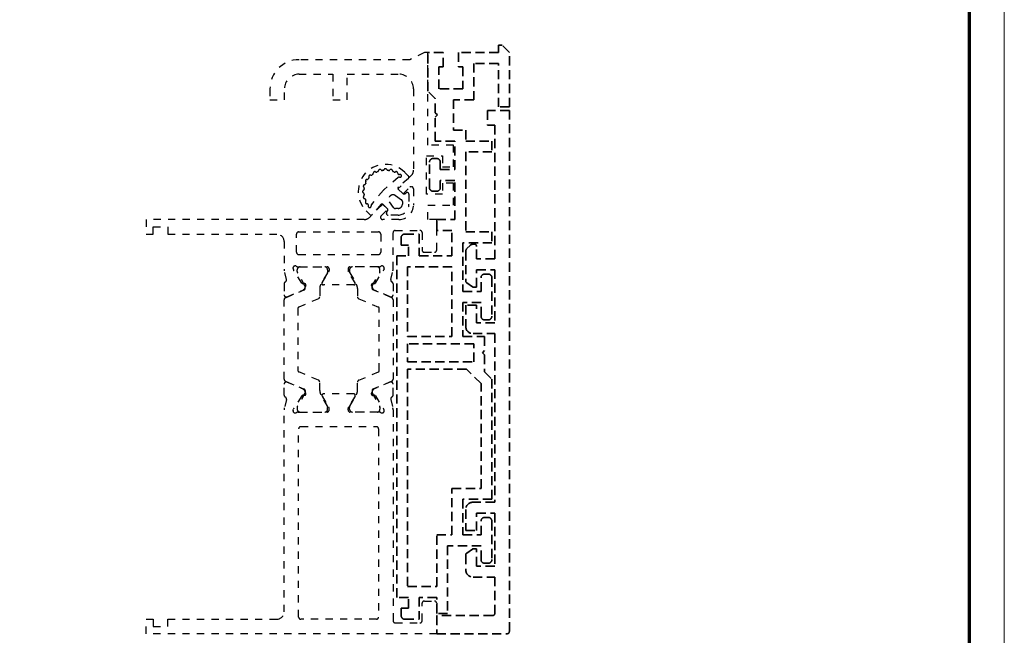
# Model space of a CAD drawing. Units: millimetres. Extents: x 0 to 1349, y 0 to 13027.
# Drawn here: x 1213 to 1349, y 6192 to 6277 of the extents above; entities that cross this region are included whole.
import ezdxf

# ---------------------------------------------------------------- set-up
doc = ezdxf.new("R2010")
doc.units = ezdxf.units.MM
doc.linetypes.add('BLOCK_Verharkung Endlage offen_Pro Green RC 2$0$HIDDEN', pattern=[1.905, 1.27, -0.635])
doc.linetypes.add('BLOCK_Verharkung Endlage offen_Pro Green RC 2$0$JIS_02_1.0', pattern=[2, 1, -1])
for name, color, linetype in [('01_ZRahmen', 7, 'Continuous'), ('BLOCK_Verharkung Endlage offen_Pro Green RC 2$0$BLOCK_Verharkung Endlage offen_Pro Green', 1, 'Continuous'), ('BLOCK_Verharkung Endlage offen_Pro Green RC 2$0$Mass', 7, 'Continuous'), ('Konstruktion', 31, 'Continuous')]:
    doc.layers.add(name, color=color, linetype=linetype)

# ---------------------------------------------------------------- blocks, each defined once
blk = doc.blocks.new('DIN A0_ZRahmen')
at = {"layer": '01_ZRahmen', "color": 1, "lineweight": 20}
blk.add_lwpolyline([(1268.6, -80), (1268.6, 920.6), (-80, 920.6), (-80, -80)], close=True, dxfattribs=at)
at = {"layer": '01_ZRahmen', "lineweight": 70}
blk.add_lwpolyline([(1263.8, -75.2), (1263.8, 915.8), (-60.2, 915.8), (-60.2, -75.2)], close=True, dxfattribs=at)
blk = doc.blocks.new('BLOCK_Verharkung Endlage offen_Pro Green RC 2$0$Verharkung Endlage offen')
at = {"color": 1, "linetype": 'BLOCK_Verharkung Endlage offen_Pro Green RC 2$0$HIDDEN', "lineweight": 35}
for p, q in [((-1.5, 79.7), (-1.5, 80.7)), ((-1.5, 80.7), (-1, 80.7)), ((0, 79.7), (-1, 80.7)), ((-11.2, 74.35), (-11.2, 79.7)), ((-9.1, 79.7), (-11.2, 79.7)), ((-9.1, 77.7), (-9.1, 79.7)), ((-7, 79.7), (-7, 77.7)), ((-1.5, 79.7), (-7, 79.7)), ((0, 72.2), (0, 79.7)), ((-9.7, 77.7), (-9.1, 77.7)), ((-9.7, 74.7), (-9.7, 77.7)), ((-7, 77.7), (-6.4, 77.7)), ((-6.4, 77.7), (-6.4, 74.7)), ((-1.5, 78.2), (-4.9, 78.2)), ((-4.9, 78.2), (-4.9, 73.2)), ((-1.5, 72.2), (-1.5, 78.2)), ((-6.4, 74.7), (-9.7, 74.7)), ((-10.2, 73.35), (-11.2, 74.35)), ((-10.2, 71.4), (-10.2, 73.35)), ((-4.9, 73.2), (-7.7, 73.2)), ((-7.7, 73.2), (-7.7, 69)), ((0, 72.2), (-1.5, 72.2)), ((-9.9, 71.1), (-10.2, 71.4)), ((-10.2, 70.8), (-9.9, 71.1)), ((-10.2, 67.5), (-10.2, 70.8)), ((-3, 71.7), (-3, 69.7)), ((0, 71.7), (-3, 71.7)), ((0, 0), (0, 71.7)), ((-3, 69.7), (-2, 69.7)), ((-2, 69.7), (-2, 51.3)), ((-7.7, 69), (-6, 69)), ((-6, 69), (-6, 67.5)), ((-7.5, 67.5), (-10.2, 67.5)), ((-7.5, 63.6), (-7.5, 67.5)), ((-6, 67.5), (-2.4, 67.5)), ((-2.4, 67.5), (-2.4, 66)), ((-10.5, 65.1), (-10, 65.1)), ((-2.4, 66), (-6, 66)), ((-6, 66), (-6, 55)), ((-11, 61.1), (-11, 64.6)), ((-9.5, 64.6), (-9.5, 63.6)), ((-9.5, 63.6), (-7.5, 63.6)), ((-7.5, 62.1), (-9.5, 62.1)), ((-9.5, 62.1), (-9.5, 61.1)), ((-7.5, 56.7), (-7.5, 62.1)), ((-10, 60.6), (-10.5, 60.6)), ((-10, 55.2), (-10, 56.7)), ((-10, 56.7), (-7.5, 56.7)), ((-14.4, 54.7), (-12.4, 54.7)), ((-12.4, 54.7), (-12.4, 51.7)), ((-7.9, 55.2), (-10, 55.2)), ((-7.9, 51.7), (-7.9, 55.2)), ((-6, 55), (-2.4, 55)), ((-2.4, 55), (-2.4, 53.5)), ((-14.9, 54.2), (-14.9, 53.2)), ((-13.9, 53.2), (-14.9, 53.2)), ((-13.9, 51.7), (-13.9, 53.2)), ((-2.4, 53.5), (-6.4, 53.5)), ((-6.4, 53.5), (-6.4, 46.8)), ((-5.4, 53.15), (-5.85, 52.7)), ((-4.8, 53.3), (-5.04, 53.3)), ((-4.5, 51.3), (-4.5, 53)), ((-15.5, 4.7), (-15.5, 51.7)), ((-15.5, 51.7), (-13.9, 51.7)), ((-12.4, 51.7), (-7.9, 51.7)), ((-6, 52.34), (-6, 48.26)), ((-14, 50.2), (-14, 40.62)), ((-7.9, 50.2), (-14, 50.2)), ((-7.9, 40.62), (-7.9, 50.2)), ((-2, 51.3), (-4.5, 51.3)), ((-4.5, 49.8), (-2, 49.8)), ((-4.5, 47.4), (-4.5, 49.8)), ((-3.4, 49.2), (-2.9, 49.2)), ((-2, 49.8), (-2, 42.5)), ((-5.87, 48.01), (-5.08, 47.45)), ((-3.9, 46.8), (-3.9, 48.7)), ((-2.4, 48.7), (-2.4, 43.4)), ((-6.4, 46.8), (-3.9, 46.8)), ((-4.91, 47.4), (-4.5, 47.4)), ((-3.9, 45.3), (-6.4, 45.3)), ((-6.4, 45.3), (-6.4, 40.6)), ((-6, 44.9), (-6, 42)), ((-4.5, 44.9), (-6, 44.9)), ((-4.5, 42.5), (-4.5, 44.9)), ((-3.9, 43.4), (-3.9, 45.3)), ((-2, 42.5), (-4.5, 42.5)), ((-2.9, 42.9), (-3.4, 42.9)), ((-5, 41), (-2, 41)), ((-2, 41), (-2, 17.8)), ((-14, 40.62), (-7.9, 40.62)), ((-14, 39.62), (-14, 37.12)), ((-4.9, 39.62), (-14, 39.62)), ((-6.4, 40.6), (-3.4, 40.6)), ((-4.9, 37.12), (-4.9, 39.62)), ((-3.4, 40.6), (-3.4, 38.67)), ((-3.4, 38.67), (-3.7, 38.37)), ((-3.7, 38.37), (-3.4, 38.07)), ((-3.4, 38.07), (-3.4, 35.74)), ((-14, 37.12), (-4.9, 37.12)), ((-5.9, 36.12), (-14, 36.12)), ((-14, 36.12), (-14, 6.2)), ((-3.9, 34.12), (-5.9, 36.12)), ((-3.4, 35.74), (-2.4, 34.74)), ((-3.9, 19.7), (-3.9, 34.12)), ((-2.4, 34.74), (-2.4, 18.2)), ((-7.9, 13.3), (-7.9, 19.7)), ((-7.9, 19.7), (-3.9, 19.7)), ((-2.4, 18.2), (-6.4, 18.2)), ((-6.4, 18.2), (-6.4, 13.3)), ((-2, 17.8), (-5, 17.8)), ((-6, 16.8), (-6, 13.9)), ((-4.5, 16.3), (-2, 16.3)), ((-4.5, 13.9), (-4.5, 16.3)), ((-2, 16.3), (-2, 9)), ((-3.9, 13.3), (-3.9, 15.2)), ((-3.4, 15.7), (-2.9, 15.7)), ((-2.4, 15.2), (-2.4, 9.9)), ((-6, 13.9), (-4.5, 13.9)), ((-10, 6.2), (-10, 13.3)), ((-10, 13.3), (-7.9, 13.3)), ((-6.4, 13.3), (-3.9, 13.3)), ((-3.9, 11.8), (-8.5, 11.8)), ((-8.5, 11.8), (-8.5, 2.5)), ((-5.08, 11.35), (-5.87, 10.79)), ((-4.5, 11.4), (-4.91, 11.4)), ((-4.5, 9), (-4.5, 11.4)), ((-3.9, 9.9), (-3.9, 11.8)), ((-6, 10.54), (-6, 8.5)), ((-2, 9), (-4.5, 9)), ((-2.9, 9.4), (-3.4, 9.4)), ((-5, 7.5), (-2, 7.5)), ((-2, 7.5), (-2, 2.5)), ((-14, 6.2), (-10, 6.2)), ((-13.9, 4.7), (-15.5, 4.7)), ((-13.9, 3.2), (-13.9, 4.7)), ((-10, 4.7), (-12.4, 4.7)), ((-12.4, 4.7), (-12.4, 1.7)), ((-10, 2.5), (-10, 4.7)), ((-14.9, 3.2), (-14.9, 2.2)), ((-14.9, 3.2), (-13.9, 3.2)), ((-14.4, 1.7), (-12.4, 1.7)), ((-8.5, 2.5), (-10, 2.5)), ((-10, 2.2), (-10, -0.3)), ((-2.3, 2.2), (-10, 2.2)), ((-10, -0.3), (-0.3, -0.3))]:
    blk.add_line(p, q, dxfattribs=at)
for centre, radius, start, end in [((-11.2, 79.7), 0.001, 0, 90), ((-10.5, 64.6), 0.5, 90, 180), ((-10, 64.6), 0.5, 0, 90), ((-10.5, 61.1), 0.5, 180, 270), ((-10, 61.1), 0.5, 270, 0), ((-14.4, 54.2), 0.5, 90, 180), ((-5.04, 52.8), 0.5, 90, 135), ((-4.8, 53), 0.3, 0, 90), ((-5.5, 52.34), 0.5, 135, 180), ((-3.4, 48.7), 0.5, 90, 180), ((-2.9, 48.7), 0.5, 0, 90), ((-5.7, 48.26), 0.3, 180, 235), ((-4.91, 47.7), 0.3, 235, 270), ((-3.4, 43.4), 0.5, 180, 270), ((-2.9, 43.4), 0.5, 270, 0), ((-5, 42), 1, 180, 270), ((-5, 16.8), 1, 90, 180), ((-3.4, 15.2), 0.5, 90, 180), ((-2.9, 15.2), 0.5, 0, 90), ((-4.91, 11.1), 0.3, 90, 125), ((-5.7, 10.54), 0.3, 125, 180), ((-3.4, 9.9), 0.5, 180, 270), ((-2.9, 9.9), 0.5, 270, 0), ((-5, 8.5), 1, 180, 270), ((-14.4, 2.2), 0.5, 180, 270), ((-2.3, 2.5), 0.3, 270, 0), ((-0.3, 0), 0.3, 270, 0)]:
    blk.add_arc(centre, radius, start, end, dxfattribs=at)
at = {"layer": 'BLOCK_Verharkung Endlage offen_Pro Green RC 2$0$BLOCK_Verharkung Endlage offen_Pro Green', "linetype": 'BLOCK_Verharkung Endlage offen_Pro Green RC 2$0$JIS_02_1.0'}
for p, q in [((-13.7, 78.7), (-28.95, 78.7)), ((-11.7, 79.7), (-13.7, 78.7)), ((-11.2, 79.7), (-11.7, 79.7)), ((-11.2, 66.95), (-11.2, 79.7)), ((-28.95, 76.7), (-24.3, 76.7)), ((-24.3, 76.7), (-24.3, 73.2)), ((-22.3, 73.2), (-22.3, 76.7)), ((-22.3, 76.7), (-15.2, 76.7)), ((-32.95, 74.7), (-32.95, 73.2)), ((-30.95, 73.2), (-30.95, 74.7)), ((-13.2, 74.7), (-13.2, 63.48)), ((-32.95, 73.2), (-30.95, 73.2)), ((-24.3, 73.2), (-22.3, 73.2)), ((-7.7, 66.95), (-11.2, 66.95)), ((-7.7, 63.95), (-7.7, 66.95)), ((-11.4, 60.2), (-11.4, 65.45)), ((-11.4, 65.45), (-9.2, 65.45)), ((-9.2, 65.45), (-9.2, 63.95)), ((-9.2, 63.95), (-7.7, 63.95)), ((-15.29, 62.49), (-17.23, 60.84)), ((-13.49, 62.77), (-15.34, 60.92)), ((-13.88, 62.37), (-15.27, 61.19)), ((-14.4, 63.2), (-13.87, 62.67)), ((-14.63, 60.22), (-13.71, 61.14)), ((-7.7, 61.7), (-9.2, 61.7)), ((-9.2, 61.7), (-9.2, 60.2)), ((-7.7, 58.7), (-7.7, 61.7)), ((-17.34, 60.73), (-18.99, 58.79)), ((-15.67, 60.01), (-14.84, 59.43)), ((-15.34, 60.92), (-14.63, 60.22)), ((-15.28, 60.9), (-14.66, 60.28)), ((-14.4, 60.25), (-14.21, 60.39)), ((-13.82, 60.18), (-13.82, 58.82)), ((-13.2, 60.93), (-13.2, 58.7)), ((-9.2, 60.2), (-11.4, 60.2)), ((-17.42, 58.84), (-19.27, 56.99)), ((-17.69, 58.77), (-18.87, 57.38)), ((-16.72, 58.13), (-17.42, 58.84)), ((-16.78, 58.16), (-17.4, 58.78)), ((-15.93, 58.34), (-16.51, 59.17)), ((-14.72, 59.19), (-14.72, 58.82)), ((-11.2, 56.7), (-11.2, 58.7)), ((-11.2, 58.7), (-7.7, 58.7)), ((-19.17, 57.37), (-19.7, 57.9)), ((-17.64, 57.21), (-16.72, 58.13)), ((-16.89, 57.71), (-16.75, 57.9)), ((-15.32, 57.32), (-16.68, 57.32)), ((-15.32, 58.22), (-15.69, 58.22)), ((-19.98, 56.7), (-50, 56.7)), ((-50, 56.7), (-50, 54.7)), ((-49, 54.7), (-49, 55.7)), ((-49, 55.7), (-47, 55.7)), ((-47, 55.7), (-47, 54.7)), ((-15.2, 56.7), (-17.43, 56.7)), ((-10, 56.7), (-11.2, 56.7)), ((-10, 52.5), (-10, 56.7)), ((-50, 54.7), (-49, 54.7)), ((-47, 54.7), (-32, 54.7)), ((-29.3, 52.2), (-29.3, 54.7)), ((-29, 55), (-18, 55)), ((-17.7, 54.7), (-17.7, 52.2)), ((-16, 49.87), (-16, 54.9)), ((-15.7, 55.2), (-12.3, 55.2)), ((-12, 54.9), (-12, 52.5)), ((-31, 53.7), (-31, 49.87)), ((-29, 51.9), (-18, 51.9)), ((-11.7, 52.2), (-10.3, 52.2)), ((-29.06, 50.2), (-25.1, 50.2)), ((-28.8, 50.19), (-25.4, 50.19)), ((-17.94, 50.2), (-21.9, 50.2)), ((-18.2, 50.19), (-21.6, 50.19)), ((-30.68, 48.46), (-30.97, 49.63)), ((-29.77, 49.93), (-29.71, 49.77)), ((-28.56, 47.97), (-29.68, 49.7)), ((-29.19, 49.56), (-29.19, 49.8)), ((-28.13, 47.58), (-29.17, 49.39)), ((-25.03, 49.39), (-25.94, 47.81)), ((-25.77, 48), (-24.84, 49.52)), ((-25.01, 49.8), (-25.01, 49.56)), ((-24.8, 49.9), (-24.8, 49.68)), ((-22.2, 49.9), (-22.2, 49.68)), ((-21.23, 48), (-22.16, 49.52)), ((-21.99, 49.8), (-21.99, 49.56)), ((-21.97, 49.39), (-21.06, 47.81)), ((-18.87, 47.58), (-17.83, 49.39)), ((-18.44, 47.97), (-17.32, 49.7)), ((-17.81, 49.56), (-17.81, 49.8)), ((-17.23, 49.93), (-17.29, 49.77)), ((-16.32, 48.46), (-16.03, 49.63)), ((-31, 47.85), (-31, 46.35)), ((-28.21, 47.89), (-28.38, 47.88)), ((-28.02, 47.6), (-28.26, 47.14)), ((-28.1, 47.23), (-28.1, 47.48)), ((-21.4, 47.7), (-25.6, 47.7)), ((-18.98, 47.6), (-18.74, 47.14)), ((-18.9, 47.23), (-18.9, 47.48)), ((-18.79, 47.89), (-18.62, 47.88)), ((-16, 47.85), (-16, 46.35)), ((-30.82, 45.95), (-28.22, 47.05)), ((-30.58, 46.07), (-28.41, 47)), ((-26.1, 47.21), (-26.1, 46.08)), ((-20.9, 47.21), (-20.9, 46.08)), ((-16.18, 45.95), (-18.78, 47.05)), ((-16.42, 46.07), (-18.59, 47)), ((-31, 34.73), (-31, 45.67)), ((-26.28, 45.81), (-28.98, 44.66)), ((-20.72, 45.81), (-18.02, 44.66)), ((-16, 45.67), (-16, 34.73)), ((-29.1, 44.48), (-29.1, 35.92)), ((-17.9, 35.92), (-17.9, 44.48)), ((-26.28, 34.59), (-28.98, 35.74)), ((-20.72, 34.59), (-18.02, 35.74)), ((-31, 32.55), (-31, 34.05)), ((-30.82, 34.45), (-28.22, 33.35)), ((-30.58, 34.33), (-28.41, 33.4)), ((-26.1, 33.19), (-26.1, 34.32)), ((-20.9, 33.19), (-20.9, 34.32)), ((-16.18, 34.45), (-18.78, 33.35)), ((-16.42, 34.33), (-18.59, 33.4)), ((-16, 32.55), (-16, 34.05)), ((-28.13, 32.82), (-29.17, 31.01)), ((-28.02, 32.8), (-28.26, 33.26)), ((-28.1, 33.17), (-28.1, 32.92)), ((-25.03, 31.01), (-25.94, 32.59)), ((-21.4, 32.7), (-25.6, 32.7)), ((-21.97, 31.01), (-21.06, 32.59)), ((-18.98, 32.8), (-18.74, 33.26)), ((-18.9, 33.17), (-18.9, 32.92)), ((-18.87, 32.82), (-17.83, 31.01)), ((-30.68, 31.94), (-30.97, 30.77)), ((-28.56, 32.43), (-29.68, 30.7)), ((-28.21, 32.51), (-28.38, 32.52)), ((-25.77, 32.4), (-24.84, 30.88)), ((-21.23, 32.4), (-22.16, 30.88)), ((-18.79, 32.51), (-18.62, 32.52)), ((-18.44, 32.43), (-17.32, 30.7)), ((-16.32, 31.94), (-16.03, 30.77)), ((-31, 2.7), (-31, 30.53)), ((-29.77, 30.47), (-29.71, 30.63)), ((-29.19, 30.84), (-29.19, 30.6)), ((-29.06, 30.2), (-25.1, 30.2)), ((-28.8, 30.21), (-25.4, 30.21)), ((-25.01, 30.6), (-25.01, 30.84)), ((-24.8, 30.5), (-24.8, 30.72)), ((-22.2, 30.5), (-22.2, 30.72)), ((-21.99, 30.6), (-21.99, 30.84)), ((-17.94, 30.2), (-21.9, 30.2)), ((-18.2, 30.21), (-21.6, 30.21)), ((-17.81, 30.84), (-17.81, 30.6)), ((-17.23, 30.47), (-17.29, 30.63)), ((-16, 30.53), (-16, 1.5)), ((-29, 2), (-29, 27.9)), ((-28.7, 28.2), (-18.3, 28.2)), ((-18, 27.9), (-18, 2)), ((-11.7, 4.2), (-10.3, 4.2)), ((-12, 1.5), (-12, 3.9)), ((-10, 3.9), (-10, -0.3)), ((-50, 1.7), (-49, 1.7)), ((-50, -0.3), (-50, 1.7)), ((-49, 1.7), (-49, 0.7)), ((-47, 1.7), (-32, 1.7)), ((-47, 0.7), (-47, 1.7)), ((-18.3, 1.7), (-28.7, 1.7)), ((-49, 0.7), (-47, 0.7)), ((-15.7, 1.2), (-12.3, 1.2)), ((-10, -0.3), (-50, -0.3))]:
    blk.add_line(p, q, dxfattribs=at)
for centre, radius, start, end in [((-28.95, 74.7), 4, 90, 180), ((-28.95, 74.7), 2, 90, 180), ((-15.2, 74.7), 2, 0, 90), ((-17.05, 60.55), 3.75, 45, 225), ((-17.05, 63.5), 0.2, 26.6893, 153.3107), ((-17.05, 60.55), 2.95, 141.5145, 143.4855), ((-19.51, 62.51), 0.2, 321.5145, 18.3107), ((-19.13, 62.63), 0.2, 71.6893, 198.3107), ((-19.01, 63.01), 0.2, 251.6893, 308.4855), ((-17.05, 60.55), 2.95, 126.5145, 128.4855), ((-18.92, 63.08), 0.2, 306.5145, 3.3107), ((-18.52, 63.1), 0.2, 56.6893, 183.3107), ((-18.3, 63.44), 0.2, 236.6893, 293.4855), ((-17.05, 60.55), 2.95, 111.5145, 113.4855), ((-18.2, 63.48), 0.2, 291.5145, 348.3107), ((-17.81, 63.4), 0.2, 41.6893, 168.3107), ((-17.51, 63.66), 0.2, 221.6893, 278.4855), ((-17.05, 60.55), 2.95, 96.5145, 98.4855), ((-17.4, 63.68), 0.2, 276.5145, 333.3107), ((-16.69, 63.68), 0.2, 206.6893, 263.4855), ((-17.05, 60.55), 2.95, 81.5145, 83.4855), ((-16.58, 63.66), 0.2, 261.5145, 318.3107), ((-16.28, 63.4), 0.2, 11.6893, 138.3107), ((-15.89, 63.48), 0.2, 191.6893, 248.4855), ((-17.05, 60.55), 2.95, 66.5145, 68.4855), ((-15.79, 63.44), 0.2, 246.5145, 303.3107), ((-15.57, 63.1), 0.2, 359.6347, 123.3107), ((-15.17, 63.1), 0.2, 179.6347, 287.7595), ((-15.16, 62.33), 0.2, 73.9002, 130.3221), ((-15.05, 62.72), 0.2, 253.9002, 107.7595), ((-14.01, 62.53), 0.2, 310.3221, 45), ((-14.2, 63.48), 1, 315, 0), ((-19.9, 61.31), 0.2, 101.6893, 228.3107), ((-20.16, 61.01), 0.2, 351.5145, 48.3107), ((-17.05, 60.55), 2.95, 171.5145, 173.4855), ((-19.98, 61.7), 0.2, 281.6893, 338.4855), ((-19.6, 62.02), 0.2, 86.6893, 213.3107), ((-17.05, 60.55), 2.95, 156.5145, 158.4855), ((-19.94, 61.8), 0.2, 336.5145, 33.3107), ((-19.58, 62.42), 0.2, 266.6893, 323.4855), ((-15.14, 61.04), 0.2, 130.3221, 225), ((-13.5, 60.93), 0.3, 360, 135), ((-20, 60.55), 0.2, 116.6893, 243.3107), ((-19.9, 59.78), 0.2, 131.6893, 258.3107), ((-20.18, 60.9), 0.2, 296.6893, 353.4855), ((-20.18, 60.19), 0.2, 6.5145, 63.3107), ((-20.16, 60.08), 0.2, 311.6893, 8.4855), ((-17.05, 60.55), 2.95, 186.5145, 188.4855), ((-16.58, 60.08), 1, 130.3221, 139.6779), ((-16.01, 59.51), 0.6, 55.1691, 214.8309), ((-14.51, 60.42), 0.2, 225, 305), ((-14.07, 60.18), 0.252, 0, 125), ((-19.98, 59.39), 0.2, 21.5145, 78.3107), ((-19.6, 59.07), 0.2, 146.6893, 270.3653), ((-17.05, 60.55), 2.95, 201.5145, 203.4855), ((-19.94, 59.29), 0.2, 326.6893, 23.4855), ((-19.6, 58.67), 0.2, 342.2405, 90.3653), ((-19.22, 58.55), 0.2, 162.2405, 16.0998), ((-18.83, 58.66), 0.2, 139.6779, 196.0998), ((-17.54, 58.64), 0.2, 45, 139.6779), ((-15.69, 58.52), 0.3, 214.8309, 270), ((-15.32, 58.82), 0.599, 270, 360), ((-15.32, 58.82), 1.5, 270, 360), ((-15.2, 58.7), 2, 270, 0), ((-15.02, 59.19), 0.3, 360, 55.1691), ((-19.98, 57.7), 1, 270, 315), ((-19.03, 57.51), 0.2, 225, 319.6779), ((-17.43, 57), 0.3, 135, 270), ((-16.68, 57.57), 0.252, 145, 270), ((-16.92, 58.01), 0.2, 325, 45), ((-32, 53.7), 1, 0, 90), ((-29, 54.7), 0.3, 90, 180), ((-18, 54.7), 0.3, 360, 90), ((-15.7, 54.9), 0.3, 90, 180), ((-12.3, 54.9), 0.3, 360, 90), ((-29, 52.2), 0.3, 180, 270), ((-18, 52.2), 0.3, 270, 0), ((-11.7, 52.5), 0.3, 180, 270), ((-10.3, 52.5), 0.3, 270, 0), ((-29.48, 50.02), 0.3, 58.2117, 198), ((-29.06, 50.7), 0.5, 238.2117, 270), ((-28.8, 49.8), 0.39, 90, 180), ((-25.4, 49.8), 0.39, 0, 90), ((-25.1, 49.9), 0.3, 360, 90), ((-21.9, 49.9), 0.3, 90, 180), ((-21.6, 49.8), 0.39, 90, 180), ((-18.2, 49.8), 0.39, 0, 90), ((-17.94, 50.7), 0.5, 270, 301.7883), ((-17.52, 50.02), 0.3, 342, 121.7883), ((-30, 49.87), 1, 180, 194), ((-29.43, 49.86), 0.3, 198, 213), ((-29, 49.49), 0.2, 161.8051, 210), ((-25.2, 49.49), 0.2, 330, 18.1949), ((-25.1, 49.68), 0.3, 328.6, 0), ((-21.9, 49.68), 0.3, 180, 211.4), ((-21.8, 49.49), 0.2, 161.8051, 210), ((-18, 49.49), 0.2, 330, 18.1949), ((-17.57, 49.86), 0.3, 327, 342), ((-17, 49.87), 1, 346, 0), ((-30.7, 47.85), 0.3, 116.6539, 180), ((-30.97, 48.39), 0.3, 296.6539, 14), ((-28.39, 48.08), 0.2, 213, 273.2007), ((-28.2, 47.69), 0.2, 333, 93.2007), ((-28.3, 47.48), 0.2, 0, 30), ((-24.9, 47.21), 1.2, 150, 180), ((-25.6, 47.9), 0.2, 148.6, 270), ((-21.4, 47.9), 0.2, 270, 31.4), ((-22.1, 47.21), 1.2, 0, 30), ((-18.8, 47.69), 0.2, 86.7993, 207), ((-18.7, 47.48), 0.2, 150, 180), ((-18.61, 48.08), 0.2, 266.7993, 327), ((-16.03, 48.39), 0.3, 166, 243.3461), ((-16.3, 47.85), 0.3, 0, 63.3461), ((-30.7, 46.35), 0.3, 180, 293), ((-28.52, 47.27), 0.3, 293, 333), ((-28.3, 47.23), 0.2, 293, 0), ((-26.4, 46.08), 0.3, 293, 0), ((-20.6, 46.08), 0.3, 180, 247), ((-18.7, 47.23), 0.2, 180, 247), ((-18.48, 47.27), 0.3, 207, 247), ((-16.3, 46.35), 0.3, 247, 0), ((-30.7, 45.67), 0.3, 113, 180), ((-16.3, 45.67), 0.3, 360, 67), ((-28.9, 44.48), 0.2, 113, 180), ((-18.1, 44.48), 0.2, 360, 67), ((-28.9, 35.92), 0.2, 180, 247), ((-18.1, 35.92), 0.2, 293, 0), ((-30.7, 34.73), 0.3, 180, 247), ((-30.7, 34.05), 0.3, 67, 180), ((-26.4, 34.32), 0.3, 0, 67), ((-20.6, 34.32), 0.3, 113, 180), ((-16.3, 34.05), 0.3, 0, 113), ((-16.3, 34.73), 0.3, 293, 0), ((-30.7, 32.55), 0.3, 180, 243.3461), ((-28.52, 33.13), 0.3, 27, 67), ((-28.3, 33.17), 0.2, 0, 67), ((-28.2, 32.71), 0.2, 266.7993, 27), ((-28.3, 32.92), 0.2, 330, 0), ((-24.9, 33.19), 1.2, 180, 210), ((-25.6, 32.5), 0.2, 90, 211.4), ((-21.4, 32.5), 0.2, 328.6, 90), ((-22.1, 33.19), 1.2, 330, 0), ((-18.8, 32.71), 0.2, 153, 273.2007), ((-18.7, 33.17), 0.2, 113, 180), ((-18.7, 32.92), 0.2, 180, 210), ((-18.48, 33.13), 0.3, 113, 153), ((-16.3, 32.55), 0.3, 296.6539, 0), ((-30.97, 32.01), 0.3, 346, 63.3461), ((-28.39, 32.32), 0.2, 86.7993, 147), ((-18.61, 32.32), 0.2, 33, 93.2007), ((-16.03, 32.01), 0.3, 116.6539, 194), ((-30, 30.53), 1, 166, 180), ((-29.48, 30.38), 0.3, 162, 301.7883), ((-29.43, 30.54), 0.3, 147, 162), ((-29.06, 29.7), 0.5, 90, 121.7883), ((-29, 30.91), 0.2, 150, 198.1949), ((-28.8, 30.6), 0.39, 180, 270), ((-25.4, 30.6), 0.39, 270, 0), ((-25.1, 30.5), 0.3, 270, 0), ((-25.2, 30.91), 0.2, 341.8051, 30), ((-25.1, 30.72), 0.3, 0, 31.4), ((-21.9, 30.72), 0.3, 148.6, 180), ((-21.9, 30.5), 0.3, 180, 270), ((-21.8, 30.91), 0.2, 150, 198.1949), ((-21.6, 30.6), 0.39, 180, 270), ((-18.2, 30.6), 0.39, 270, 0), ((-17.94, 29.7), 0.5, 58.2117, 90), ((-18, 30.91), 0.2, 341.8051, 30), ((-17.52, 30.38), 0.3, 238.2117, 18), ((-17.57, 30.54), 0.3, 18, 33), ((-17, 30.53), 1, 0, 14), ((-28.7, 27.9), 0.3, 90, 180), ((-18.3, 27.9), 0.3, 0, 90), ((-11.7, 3.9), 0.3, 90, 180), ((-10.3, 3.9), 0.3, 0, 90), ((-32, 2.7), 1, 270, 0), ((-28.7, 2), 0.3, 180, 270), ((-18.3, 2), 0.3, 270, 0), ((-15.7, 1.5), 0.3, 180, 270), ((-12.3, 1.5), 0.3, 270, 0)]:
    blk.add_arc(centre, radius, start, end, dxfattribs=at)
blk = doc.blocks.new('BLOCK_Verharkung Endlage offen_Pro Green RC 2')
at = {"layer": 'BLOCK_Verharkung Endlage offen_Pro Green RC 2$0$Mass', "linetype": 'BLOCK_Verharkung Endlage offen_Pro Green RC 2$0$JIS_02_1.0'}
blk.add_blockref('BLOCK_Verharkung Endlage offen_Pro Green RC 2$0$Verharkung Endlage offen', (0, 0), dxfattribs=at)

msp = doc.modelspace()

# ---------------------------------------------------------------- block references
at = {"layer": '01_ZRahmen'}
msp.add_blockref('DIN A0_ZRahmen', (80, 5802.99995), dxfattribs=at)
at = {"layer": 'Konstruktion'}
msp.add_blockref('BLOCK_Verharkung Endlage offen_Pro Green RC 2', (1280.47619142, 6192.82756579), dxfattribs=at)

doc.saveas('drawing.dxf')
